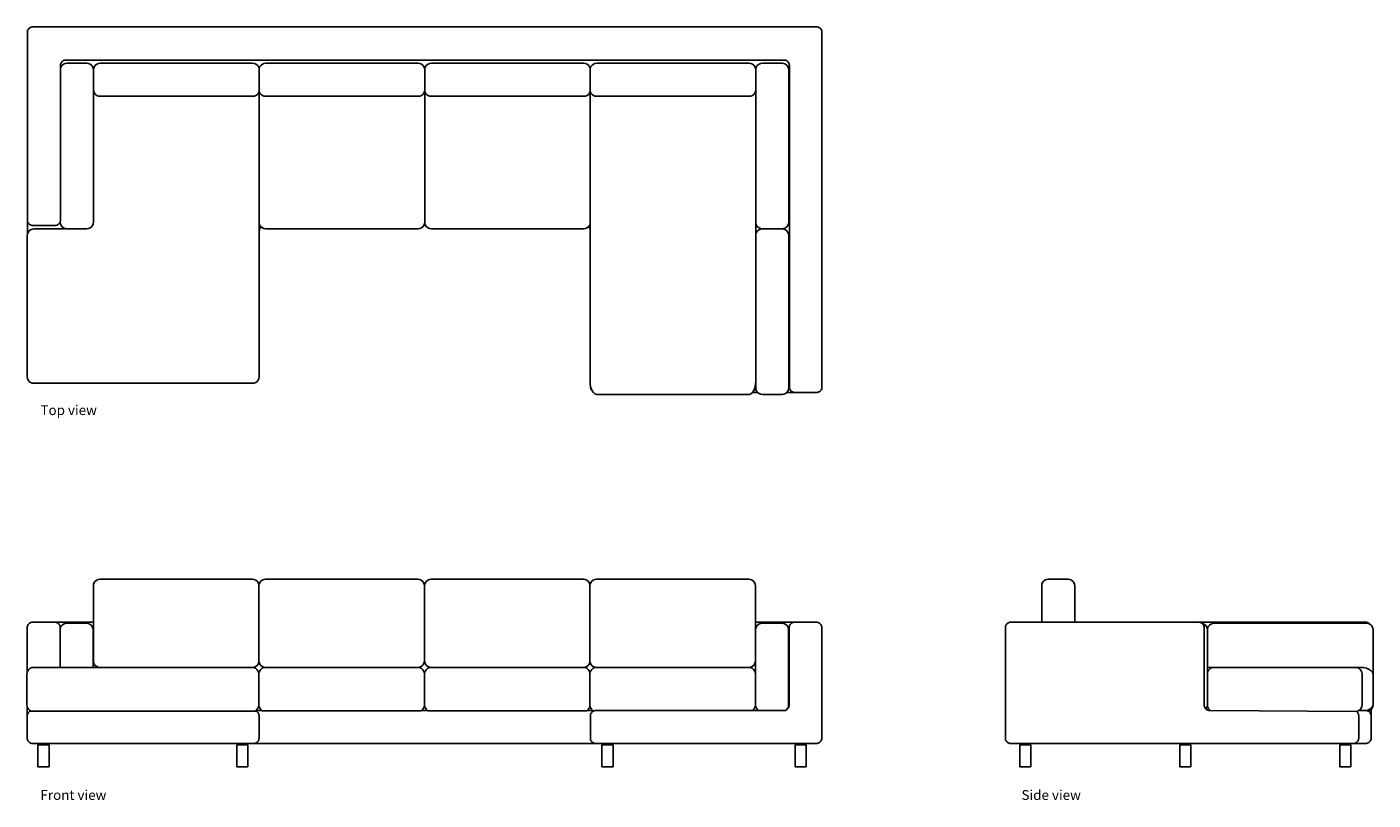
# Model space of a CAD drawing. Units: millimetres. Extents: x 956 to 7051, y -1293 to 2210.
import ezdxf

# ---------------------------------------------------------------- set-up
doc = ezdxf.new("R2010")
doc.units = ezdxf.units.MM
doc.layers.add('Edges', color=7, linetype='Continuous')
doc.styles.get("Standard").update_dxf_attribs({"font": 'verdana.ttf'})

# ---------------------------------------------------------------- blocks, each defined once
blk = doc.blocks.new('U-Shaped Sectional sofa pl')
at = {"layer": 'Edges'}
for p, q in [((959.7, 2193.2), (961.2, 2196.8)), ((961.2, 2196.8), (963.3, 2200.1)), ((963.3, 2200.1), (965.8, 2203.1)), ((965.8, 2203.1), (968.8, 2205.7)), ((968.8, 2205.7), (972.2, 2207.7)), ((972.2, 2207.7), (975.8, 2209.2)), ((975.8, 2209.2), (979.6, 2210.1)), ((979.6, 2210.1), (983.5, 2210.4)), ((983.5, 2210.4), (4531.1, 2210.4)), ((4531.1, 2210.4), (4535, 2210.1)), ((4535, 2210.1), (4538.9, 2209.2)), ((4538.9, 2209.2), (4542.5, 2207.7)), ((4542.5, 2207.7), (4545.8, 2205.7)), ((4545.8, 2205.7), (4548.8, 2203.1)), ((4548.8, 2203.1), (4551.4, 2200.1)), ((4551.4, 2200.1), (4553.4, 2196.8)), ((4553.4, 2196.8), (4554.9, 2193.2)), ((958.5, 2185.4), (958.8, 2189.4)), ((958.5, 1335.4), (958.5, 2185.4)), ((958.8, 2189.4), (959.7, 2193.2)), ((4554.9, 2193.2), (4555.8, 2189.4)), ((4555.8, 2189.4), (4556.1, 2185.4)), ((4556.1, 2185.4), (4556.1, 579.2)), ((1108.5, 2035.4), (1108.8, 2039.4)), ((1108.5, 2023.2), (1108.5, 2035.4)), ((1111.5, 2030.4), (1108.5, 2023.2)), ((1108.5, 1335.4), (1108.5, 2023.2)), ((1108.8, 2039.4), (1109.7, 2043.2)), ((1109.7, 2043.2), (1111.2, 2046.8)), ((1111.2, 2046.8), (1113.3, 2050.1)), ((1116.3, 2036.7), (1111.5, 2030.4)), ((1113.3, 2050.1), (1115.8, 2053.1)), ((1115.8, 2053.1), (1118.8, 2055.7)), ((1122.5, 2041.4), (1116.3, 2036.7)), ((1118.8, 2055.7), (1122.2, 2057.7)), ((1122.2, 2057.7), (1125.8, 2059.2)), ((1129.7, 2044.4), (1122.5, 2041.4)), ((1125.8, 2059.2), (1129.6, 2060.1)), ((1129.6, 2060.1), (1133.5, 2060.4)), ((1137.5, 2045.4), (1129.7, 2044.4)), ((1133.5, 2060.4), (4383.5, 2060.4)), ((1137.5, 2045.4), (1227.5, 2045.4)), ((1227.5, 2045.4), (1235.3, 2044.4)), ((1235.3, 2044.4), (1242.5, 2041.4)), ((1242.5, 2041.4), (1248.7, 2036.7)), ((1248.7, 2036.7), (1253.5, 2030.4)), ((1253.5, 2030.4), (1256.5, 2023.2)), ((1256.5, 2023.2), (1257.5, 2015.4)), ((1258.5, 2023.2), (1257.5, 2015.4)), ((1257.5, 2015.4), (1257.5, 1325.4)), ((1261.5, 2030.4), (1258.5, 2023.2)), ((1259.5, 2023.7), (1258.5, 2015.9)), ((1258.5, 1925.9), (1258.5, 2015.9)), ((1262.5, 2030.9), (1259.5, 2023.7)), ((1266.3, 2036.7), (1261.5, 2030.4)), ((1267.2, 2037.1), (1262.5, 2030.9)), ((1272.5, 2041.4), (1266.3, 2036.7)), ((1273.3, 2041.7), (1267.2, 2037.1)), ((1273.3, 2041.7), (1272.5, 2041.4)), ((1273.5, 2041.9), (1273.3, 2041.7)), ((1280.7, 2044.9), (1273.5, 2041.9)), ((1288.5, 2045.9), (1280.7, 2044.9)), ((1288.5, 2045.9), (1978.5, 2045.9)), ((1978.5, 2045.9), (1986.2, 2044.9)), ((1986.2, 2044.9), (1993.5, 2041.9)), ((1993.5, 2041.9), (1999.7, 2037.1)), ((1999.7, 2037.1), (2004.4, 2030.9)), ((2004.4, 2030.9), (2007.4, 2023.7)), ((2007.4, 2023.7), (2008, 2019.5)), ((2008.5, 2023.7), (2008, 2019.5)), ((2008, 1922.3), (2008, 2019.5)), ((2011.5, 2030.9), (2008.5, 2023.7)), ((2016.3, 2037.1), (2011.5, 2030.9)), ((2022.5, 2041.9), (2016.3, 2037.1)), ((2029.7, 2044.9), (2022.5, 2041.9)), ((2037.5, 2045.9), (2029.7, 2044.9)), ((2037.5, 2045.9), (2727.5, 2045.9)), ((2727.5, 2045.9), (2735.3, 2044.9)), ((2735.3, 2044.9), (2742.5, 2041.9)), ((2742.5, 2041.9), (2748.7, 2037.1)), ((2748.7, 2037.1), (2753.5, 2030.9)), ((2753.5, 2030.9), (2756.5, 2023.7)), ((2756.5, 2023.7), (2757.5, 2015.9)), ((2758.5, 2023.7), (2757.5, 2015.9)), ((2757.5, 1925.9), (2757.5, 2015.9)), ((2761.5, 2030.9), (2758.5, 2023.7)), ((2766.3, 2037.1), (2761.5, 2030.9)), ((2772.5, 2041.9), (2766.3, 2037.1)), ((2779.7, 2044.9), (2772.5, 2041.9)), ((2787.5, 2045.9), (2779.7, 2044.9)), ((2787.5, 2045.9), (3477.5, 2045.9)), ((3477.5, 2045.9), (3485.3, 2044.9)), ((3485.3, 2044.9), (3492.5, 2041.9)), ((3492.5, 2041.9), (3498.7, 2037.1)), ((3498.7, 2037.1), (3503.5, 2030.9)), ((3503.5, 2030.9), (3506.5, 2023.7)), ((3506.5, 2023.7), (3506.8, 2021.1)), ((3507.1, 2023.7), (3506.8, 2021.1)), ((3506.8, 1920.7), (3506.8, 2021.1)), ((3510.1, 2030.9), (3507.1, 2023.7)), ((3514.9, 2037.1), (3510.1, 2030.9)), ((3521.1, 2041.9), (3514.9, 2037.1)), ((3528.4, 2044.9), (3521.1, 2041.9)), ((3536.1, 2045.9), (3528.4, 2044.9)), ((3536.1, 2045.9), (4226.1, 2045.9)), ((4226.1, 2045.9), (4233.9, 2044.9)), ((4233.9, 2044.9), (4241.1, 2041.9)), ((4241.1, 2041.9), (4247.3, 2037.1)), ((4247.3, 2037.1), (4252.1, 2030.9)), ((4252.1, 2030.9), (4255.1, 2023.7)), ((4255.1, 2023.7), (4256.1, 2015.9)), ((4257.1, 2023.2), (4256.1, 2015.4)), ((4256.1, 2015.4), (4256.1, 2015.9)), ((4256.1, 1925.9), (4256.1, 2015.4)), ((4260.1, 2030.4), (4257.1, 2023.2)), ((4264.9, 2036.7), (4260.1, 2030.4)), ((4271.1, 2041.4), (4264.9, 2036.7)), ((4278.4, 2044.4), (4271.1, 2041.4)), ((4286.1, 2045.4), (4278.4, 2044.4)), ((4286.1, 2045.4), (4376.1, 2045.4)), ((4376.1, 2045.4), (4383.9, 2044.4)), ((4383.5, 2060.4), (4387.4, 2060.1)), ((4383.9, 2044.4), (4391.1, 2041.4)), ((4387.4, 2060.1), (4391.2, 2059.2)), ((4391.1, 2041.4), (4397.3, 2036.7)), ((4391.2, 2059.2), (4394.9, 2057.7)), ((4394.9, 2057.7), (4398.2, 2055.7)), ((4397.3, 2036.7), (4402.1, 2030.4)), ((4398.2, 2055.7), (4401.2, 2053.1)), ((4401.2, 2053.1), (4403.7, 2050.1)), ((4402.1, 2030.4), (4405.1, 2023.2)), ((4403.7, 2050.1), (4405.8, 2046.8)), ((4405.1, 2023.2), (4406.1, 2015.4)), ((4405.8, 2046.8), (4407.3, 2043.2)), ((4406.1, 2015.4), (4406.1, 1325.4)), ((4407.3, 2043.2), (4408.2, 2039.4)), ((4408.2, 2039.4), (4408.5, 2035.4)), ((4408.5, 579.2), (4408.5, 2035.4)), ((1258.5, 1925.9), (1259.5, 1918.1)), ((1259.5, 1918.1), (1262.5, 1910.9)), ((1262.5, 1910.9), (1267.2, 1904.7)), ((1267.2, 1904.7), (1273.5, 1899.9)), ((1273.5, 1899.9), (1280.7, 1896.9)), ((1280.7, 1896.9), (1288.5, 1895.9)), ((1978.5, 1895.9), (1288.5, 1895.9)), ((1978.5, 1895.9), (1986.2, 1896.9)), ((1986.2, 1896.9), (1993.5, 1899.9)), ((1993.5, 1899.9), (1999.7, 1904.7)), ((1999.7, 1904.7), (2004.4, 1910.9)), ((2004.4, 1910.9), (2007.4, 1918.1)), ((2007.4, 1918.1), (2007.5, 1918.7)), ((2007.5, 1918.7), (2008, 1922.3)), ((2007.5, 1325.4), (2007.5, 1918.7)), ((2008, 1922.3), (2008.5, 1918.1)), ((2008.5, 1918.1), (2011.5, 1910.9)), ((2011.5, 1910.9), (2016.3, 1904.7)), ((2016.3, 1904.7), (2022.5, 1899.9)), ((2022.5, 1899.9), (2029.7, 1896.9)), ((2029.7, 1896.9), (2037.5, 1895.9)), ((2727.5, 1895.9), (2037.5, 1895.9)), ((2727.5, 1895.9), (2735.3, 1896.9)), ((2735.3, 1896.9), (2742.5, 1899.9)), ((2742.5, 1899.9), (2748.7, 1904.7)), ((2748.7, 1904.7), (2753.5, 1910.9)), ((2753.5, 1910.9), (2756.5, 1918.1)), ((2756.5, 1918.1), (2757.5, 1925.9)), ((2757.5, 1925.9), (2757.5, 1325.4)), ((2757.5, 1925.9), (2758.5, 1918.1)), ((2758.5, 1918.1), (2761.5, 1910.9)), ((2761.5, 1910.9), (2766.3, 1904.7)), ((2766.3, 1904.7), (2772.5, 1899.9)), ((2772.5, 1899.9), (2779.7, 1896.9)), ((2779.7, 1896.9), (2787.5, 1895.9)), ((3477.5, 1895.9), (2787.5, 1895.9)), ((3477.5, 1895.9), (3485.3, 1896.9)), ((3485.3, 1896.9), (3492.5, 1899.9)), ((3492.5, 1899.9), (3498.7, 1904.7)), ((3498.7, 1904.7), (3503.5, 1910.9)), ((3503.5, 1910.9), (3506.5, 1918.1)), ((3506.1, 1316.8), (3506.1, 1917.3)), ((3506.5, 1918.1), (3506.8, 1920.7)), ((3506.8, 1920.7), (3507.1, 1918.1)), ((3507.1, 1918.1), (3510.1, 1910.9)), ((3510.1, 1910.9), (3514.9, 1904.7)), ((3514.9, 1904.7), (3521.1, 1899.9)), ((3521.1, 1899.9), (3528.4, 1896.9)), ((3528.4, 1896.9), (3536.1, 1895.9)), ((4226.1, 1895.9), (3536.1, 1895.9)), ((4226.1, 1895.9), (4233.9, 1896.9)), ((4233.9, 1896.9), (4241.1, 1899.9)), ((4241.1, 1899.9), (4247.3, 1904.7)), ((4247.3, 1904.7), (4252.1, 1910.9)), ((4252.1, 1910.9), (4255.1, 1918.1)), ((4255.1, 1918.1), (4256.1, 1925.9)), ((4256.1, 1325.4), (4256.1, 1925.9)), ((958.5, 1335.4), (958.8, 1331.5)), ((958.5, 1335.4), (958.5, 1273.2)), ((958.5, 1273.2), (961.5, 1280.4)), ((958.8, 1331.5), (959.7, 1327.7)), ((959.7, 1327.7), (961.2, 1324.1)), ((961.2, 1324.1), (963.3, 1320.8)), ((961.5, 1280.4), (966.3, 1286.7)), ((963.3, 1320.8), (965.8, 1317.8)), ((965.8, 1317.8), (968.8, 1315.2)), ((966.3, 1286.7), (972.5, 1291.4)), ((968.8, 1315.2), (972.2, 1313.2)), ((972.2, 1313.2), (975.8, 1311.7)), ((972.5, 1291.4), (979.7, 1294.4)), ((975.8, 1311.7), (979.6, 1310.8)), ((979.6, 1310.8), (983.5, 1310.4)), ((979.7, 1294.4), (987.5, 1295.4)), ((1083.5, 1310.4), (983.5, 1310.4)), ((987.5, 1295.4), (1137.5, 1295.4)), ((1083.5, 1310.4), (1087.4, 1310.8)), ((1087.4, 1310.8), (1091.2, 1311.7)), ((1091.2, 1311.7), (1094.9, 1313.2)), ((1094.9, 1313.2), (1098.2, 1315.2)), ((1098.2, 1315.2), (1101.2, 1317.8)), ((1101.2, 1317.8), (1103.7, 1320.8)), ((1103.7, 1320.8), (1105.8, 1324.1)), ((1105.8, 1324.1), (1107.3, 1327.7)), ((1107.3, 1327.7), (1107.5, 1328.6)), ((1107.5, 1328.6), (1108.2, 1331.5)), ((1107.5, 1325.4), (1107.5, 1328.6)), ((1107.5, 1325.4), (1108.5, 1317.7)), ((1108.2, 1331.5), (1108.5, 1335.4)), ((1108.5, 1317.7), (1111.5, 1310.4)), ((1111.5, 1310.4), (1116.3, 1304.2)), ((1116.3, 1304.2), (1122.5, 1299.5)), ((1122.5, 1299.5), (1129.7, 1296.5)), ((1129.7, 1296.5), (1137.5, 1295.4)), ((1227.5, 1295.4), (1137.5, 1295.4)), ((1227.5, 1295.4), (1235.3, 1296.5)), ((1235.3, 1296.5), (1242.5, 1299.5)), ((1242.5, 1299.5), (1248.7, 1304.2)), ((1248.7, 1304.2), (1253.5, 1310.4)), ((1253.5, 1310.4), (1256.5, 1317.7)), ((1256.5, 1317.7), (1257.5, 1325.4)), ((2007.5, 1325.4), (2008.5, 1317.7)), ((2007.5, 1325.4), (2007.5, 628.6)), ((2008.5, 1317.7), (2011.5, 1310.4)), ((2008.5, 1285.4), (2008.8, 1289.4)), ((2008.5, 1285.4), (2008.5, 635.4)), ((2008.8, 1289.4), (2009.7, 1293.2)), ((2009.7, 1293.2), (2011.2, 1296.8)), ((2011.2, 1296.8), (2013.3, 1300.1)), ((2011.5, 1310.4), (2016.3, 1304.2)), ((2013.3, 1300.1), (2015.8, 1303.1)), ((2015.8, 1303.1), (2016.7, 1303.9)), ((2016.3, 1304.2), (2016.7, 1303.9)), ((2016.7, 1303.9), (2022.5, 1299.5)), ((2022.5, 1299.5), (2029.7, 1296.5)), ((2029.7, 1296.5), (2037.5, 1295.4)), ((2727.5, 1295.4), (2037.5, 1295.4)), ((2735.3, 1296.5), (2727.5, 1295.4)), ((2742.5, 1299.5), (2735.3, 1296.5)), ((2748.7, 1304.2), (2742.5, 1299.5)), ((2753.5, 1310.4), (2748.7, 1304.2)), ((2756.5, 1317.7), (2753.5, 1310.4)), ((2753.5, 1310.4), (2761.5, 1310.4)), ((2756.5, 1317.7), (2757.5, 1325.4)), ((2757.5, 1325.4), (2758.5, 1317.7)), ((2758.5, 1317.7), (2761.5, 1310.4)), ((2761.5, 1310.4), (2766.3, 1304.2)), ((2766.3, 1304.2), (2772.5, 1299.5)), ((2772.5, 1299.5), (2779.7, 1296.5)), ((2779.7, 1296.5), (2787.5, 1295.4)), ((3477.5, 1295.4), (2787.5, 1295.4)), ((3485.3, 1296.5), (3477.5, 1295.4)), ((3492.5, 1299.5), (3485.3, 1296.5)), ((3498.7, 1304.2), (3492.5, 1299.5)), ((3499.2, 1304.8), (3498.7, 1304.2)), ((3503.5, 1310.4), (3499.2, 1304.8)), ((3499.2, 1304.8), (3501.2, 1303.1)), ((3501.2, 1303.1), (3503.7, 1300.1)), ((3506.1, 1316.8), (3503.5, 1310.4)), ((3503.7, 1300.1), (3505.8, 1296.8)), ((3505.8, 1296.8), (3506.1, 1296)), ((3506.1, 1316.8), (3506.1, 1296)), ((3506.1, 1296), (3506.1, 605.4)), ((4256.1, 1265.4), (4256.1, 1325.4)), ((4256.1, 1325.4), (4257.1, 1317.7)), ((4257.1, 1317.7), (4260.1, 1310.4)), ((4260.1, 1280.4), (4257.1, 1273.2)), ((4260.1, 1310.4), (4264.9, 1304.2)), ((4264.9, 1286.7), (4260.1, 1280.4)), ((4264.9, 1304.2), (4271.1, 1299.5)), ((4271.1, 1291.4), (4264.9, 1286.7)), ((4271.1, 1299.5), (4278.4, 1296.5)), ((4278.4, 1294.4), (4271.1, 1291.4)), ((4278.4, 1296.5), (4286.1, 1295.4)), ((4286.1, 1295.4), (4278.4, 1294.4)), ((4376.1, 1295.4), (4286.1, 1295.4)), ((4376.1, 1295.4), (4383.9, 1296.5)), ((4376.1, 1295.4), (4383.9, 1294.4)), ((4383.9, 1296.5), (4391.1, 1299.5)), ((4383.9, 1294.4), (4391.1, 1291.4)), ((4391.1, 1299.5), (4397.3, 1304.2)), ((4391.1, 1291.4), (4397.3, 1286.7)), ((4397.3, 1304.2), (4402.1, 1310.4)), ((4397.3, 1286.7), (4402.1, 1280.4)), ((4402.1, 1310.4), (4405.1, 1317.7)), ((4402.1, 1280.4), (4405.1, 1273.2)), ((4405.1, 1317.7), (4406.1, 1325.4)), ((957.5, 1265.4), (958.5, 1273.2)), ((957.5, 625.4), (957.5, 1265.4)), ((4257.1, 1273.2), (4256.1, 1265.4)), ((4256.1, 605.4), (4256.1, 1265.4)), ((4405.1, 1273.2), (4406.1, 1265.4)), ((4406.1, 1265.4), (4406.1, 575.4)), ((958.5, 617.7), (957.5, 625.4)), ((961.5, 610.4), (958.5, 617.7)), ((966.3, 604.2), (961.5, 610.4)), ((2003.5, 610.4), (1998.7, 604.2)), ((2006.5, 617.7), (2003.5, 610.4)), ((2007.5, 625.4), (2006.5, 617.7)), ((2008.2, 631.5), (2007.5, 628.6)), ((2007.5, 628.6), (2007.5, 625.4)), ((2008.5, 635.4), (2008.2, 631.5)), ((972.5, 599.5), (966.3, 604.2)), ((979.7, 596.5), (972.5, 599.5)), ((987.5, 595.4), (979.7, 596.5)), ((1977.5, 595.4), (987.5, 595.4)), ((1985.3, 596.5), (1977.5, 595.4)), ((1992.5, 599.5), (1985.3, 596.5)), ((1998.7, 604.2), (1992.5, 599.5)), ((3507.1, 589.9), (3506.1, 605.4)), ((3507.1, 589.9), (3508.5, 583.3)), ((3508.5, 583.3), (3508.5, 579.2)), ((3508.5, 583.3), (3510.1, 575.4)), ((3508.8, 575.3), (3508.5, 579.2)), ((3509.7, 571.5), (3508.8, 575.3)), ((3511.2, 567.9), (3509.7, 571.5)), ((3510.1, 575.4), (3514.9, 563)), ((3513.3, 564.5), (3511.2, 567.9)), ((3515.8, 561.6), (3513.3, 564.5)), ((3514.9, 563), (3515.8, 561.6)), ((3515.9, 561.5), (3515.8, 561.6)), ((3515.9, 561.5), (3521.1, 553.5)), ((3521.1, 553.5), (3528.4, 547.5)), ((4241.1, 553.5), (4233.9, 547.5)), ((4241.6, 554.2), (4241.1, 553.5)), ((4247.3, 563), (4241.6, 554.2)), ((4264.9, 554.2), (4241.6, 554.2)), ((4252.1, 575.4), (4247.3, 563)), ((4255.1, 589.9), (4252.1, 575.4)), ((4256.1, 605.4), (4255.1, 589.9)), ((4256.1, 605.4), (4256.1, 575.4)), ((4256.1, 575.4), (4257.1, 567.7)), ((4257.1, 567.7), (4260.1, 560.4)), ((4260.1, 560.4), (4264.9, 554.2)), ((4264.9, 554.2), (4271.1, 549.5)), ((4271.1, 549.5), (4278.4, 546.5)), ((4383.9, 546.5), (4391.1, 549.5)), ((4391.1, 549.5), (4397.3, 554.2)), ((4397.3, 554.2), (4402.1, 560.4)), ((4433.5, 554.2), (4397.3, 554.2)), ((4402.1, 560.4), (4405.1, 567.7)), ((4405.1, 567.7), (4406.1, 575.4)), ((4408.5, 579.2), (4408.8, 575.3)), ((4408.8, 575.3), (4409.7, 571.5)), ((4409.7, 571.5), (4411.2, 567.9)), ((4411.2, 567.9), (4413.3, 564.5)), ((4413.3, 564.5), (4415.8, 561.6)), ((4415.8, 561.6), (4418.8, 559)), ((4418.8, 559), (4422.2, 557)), ((4422.2, 557), (4425.8, 555.5)), ((4425.8, 555.5), (4429.6, 554.5)), ((4429.6, 554.5), (4433.5, 554.2)), ((4531.1, 554.2), (4433.5, 554.2)), ((4531.1, 554.2), (4535, 554.5)), ((4535, 554.5), (4538.9, 555.5)), ((4538.9, 555.5), (4542.5, 557)), ((4542.5, 557), (4545.8, 559)), ((4545.8, 559), (4548.8, 561.6)), ((4548.8, 561.6), (4551.4, 564.5)), ((4551.4, 564.5), (4553.4, 567.9)), ((4553.4, 567.9), (4554.9, 571.5)), ((4554.9, 571.5), (4555.8, 575.3)), ((4555.8, 575.3), (4556.1, 579.2)), ((3528.4, 547.5), (3536.1, 545.4)), ((4226.1, 545.4), (3536.1, 545.4)), ((4233.9, 547.5), (4226.1, 545.4)), ((4278.4, 546.5), (4286.1, 545.4)), ((4376.1, 545.4), (4286.1, 545.4)), ((4376.1, 545.4), (4383.9, 546.5))]:
    blk.add_line(p, q, dxfattribs=at)
blk = doc.blocks.new('U-Shaped Sectional sofa fr')
at = {"layer": 'Edges'}
for p, q in [((-1498.4, 395), (-1497.3, 402.8)), ((-1498.4, 395), (-1498.4, 230.1)), ((-1497.3, 402.8), (-1494.3, 410)), ((-1494.3, 410), (-1489.6, 416.2)), ((-1489.6, 416.2), (-1483.4, 421)), ((-1483.4, 421), (-1476.1, 424)), ((-1476.1, 424), (-1468.4, 425)), ((-1468.4, 425), (-778.4, 425)), ((-770.6, 424), (-778.4, 425)), ((-763.4, 421), (-770.6, 424)), ((-757.1, 416.2), (-763.4, 421)), ((-752.4, 410), (-757.1, 416.2)), ((-749.4, 402.8), (-752.4, 410)), ((-748.8, 398.6), (-749.4, 402.8)), ((-748.8, 398.6), (-748.3, 402.8)), ((-748.8, 398.6), (-748.8, 51.4)), ((-748.3, 402.8), (-745.3, 410)), ((-745.3, 410), (-740.5, 416.2)), ((-740.5, 416.2), (-734.3, 421)), ((-734.3, 421), (-727.1, 424)), ((-727.1, 424), (-719.3, 425)), ((-719.3, 425), (-29.3, 425)), ((-21.5, 424), (-29.3, 425)), ((-14.3, 421), (-21.5, 424)), ((-8.1, 416.2), (-14.3, 421)), ((-3.3, 410), (-8.1, 416.2)), ((-0.3, 402.8), (-3.3, 410)), ((0.7, 395), (-0.3, 402.8)), ((0.7, 395), (1.7, 402.8)), ((0.7, 395), (0.7, 55)), ((1.7, 402.8), (4.7, 410)), ((4.7, 410), (9.5, 416.2)), ((9.5, 416.2), (15.7, 421)), ((15.7, 421), (22.9, 424)), ((22.9, 424), (30.7, 425)), ((30.7, 425), (720.7, 425)), ((728.5, 424), (720.7, 425)), ((735.7, 421), (728.5, 424)), ((741.9, 416.2), (735.7, 421)), ((746.7, 410), (741.9, 416.2)), ((749.7, 402.8), (746.7, 410)), ((750, 400.2), (749.7, 402.8)), ((750, 400.2), (750.3, 402.8)), ((750, 400.2), (750, 49.8)), ((750.3, 402.8), (753.3, 410)), ((753.3, 410), (758.1, 416.2)), ((758.1, 416.2), (764.3, 421)), ((764.3, 421), (771.5, 424)), ((771.5, 424), (779.3, 425)), ((779.3, 425), (1469.3, 425)), ((1477.1, 424), (1469.3, 425)), ((1484.3, 421), (1477.1, 424)), ((1490.5, 416.2), (1484.3, 421)), ((1495.3, 410), (1490.5, 416.2)), ((1498.3, 402.8), (1495.3, 410)), ((1499.3, 395), (1498.3, 402.8)), ((1499.3, 395), (1499.3, 230.1)), ((-1798, 209), (-1798.3, 205.1)), ((-1798.3, 2.8), (-1798.3, 205.1)), ((-1797.1, 212.8), (-1798, 209)), ((-1795.6, 216.4), (-1797.1, 212.8)), ((-1793.5, 219.7), (-1795.6, 216.4)), ((-1791, 222.7), (-1793.5, 219.7)), ((-1788, 225.3), (-1791, 222.7)), ((-1784.6, 227.3), (-1788, 225.3)), ((-1781, 228.8), (-1784.6, 227.3)), ((-1777.2, 229.7), (-1781, 228.8)), ((-1773.3, 230.1), (-1777.2, 229.7)), ((-1773.3, 230.1), (-1673.3, 230.1)), ((-1669.4, 229.7), (-1673.3, 230.1)), ((-1498.4, 230.1), (-1673.3, 230.1)), ((-1665.6, 228.8), (-1669.4, 229.7)), ((-1661.9, 227.3), (-1665.6, 228.8)), ((-1658.6, 225.3), (-1661.9, 227.3)), ((-1655.6, 222.7), (-1658.6, 225.3)), ((-1653.1, 219.7), (-1655.6, 222.7)), ((-1651, 216.4), (-1653.1, 219.7)), ((-1649.5, 212.8), (-1651, 216.4)), ((-1648.6, 209), (-1649.5, 212.8)), ((-1648.3, 202.8), (-1649.3, 195)), ((-1649.3, 25), (-1649.3, 195)), ((-1648.3, 205.1), (-1648.6, 209)), ((-1645.3, 210), (-1648.3, 202.8)), ((-1648.3, 205.1), (-1648.3, 202.8)), ((-1640.5, 216.2), (-1645.3, 210)), ((-1634.3, 221), (-1640.5, 216.2)), ((-1627.1, 224), (-1634.3, 221)), ((-1619.3, 225), (-1627.1, 224)), ((-1619.3, 225), (-1529.3, 225)), ((-1521.5, 224), (-1529.3, 225)), ((-1514.3, 221), (-1521.5, 224)), ((-1508.1, 216.2), (-1514.3, 221)), ((-1503.3, 210), (-1508.1, 216.2)), ((-1500.3, 202.8), (-1503.3, 210)), ((-1499.3, 195), (-1500.3, 202.8)), ((-1499.3, 195), (-1499.3, 25)), ((-1498.4, 230.1), (-1498.4, 55)), ((1499.3, 230.1), (1499.3, 195)), ((1676.7, 230.1), (1499.3, 230.1)), ((1500.3, 202.8), (1499.3, 195)), ((1499.3, 195), (1499.3, 55)), ((1503.3, 210), (1500.3, 202.8)), ((1508.1, 216.2), (1503.3, 210)), ((1514.3, 221), (1508.1, 216.2)), ((1521.5, 224), (1514.3, 221)), ((1529.3, 225), (1521.5, 224)), ((1619.3, 225), (1529.3, 225)), ((1627.1, 224), (1619.3, 225)), ((1634.3, 221), (1627.1, 224)), ((1640.5, 216.2), (1634.3, 221)), ((1645.3, 210), (1640.5, 216.2)), ((1648.3, 202.8), (1645.3, 210)), ((1649.3, 195), (1648.3, 202.8)), ((1649.3, 195), (1649.3, -145)), ((1651.7, 205.1), (1652, 209)), ((1651.7, 205.1), (1651.7, -144.9)), ((1652, 209), (1652.9, 212.8)), ((1652.9, 212.8), (1654.4, 216.4)), ((1654.4, 216.4), (1656.5, 219.7)), ((1656.5, 219.7), (1659, 222.7)), ((1659, 222.7), (1662, 225.3)), ((1662, 225.3), (1665.4, 227.3)), ((1665.4, 227.3), (1669, 228.8)), ((1669, 228.8), (1672.8, 229.7)), ((1672.8, 229.7), (1676.7, 230.1)), ((1676.7, 230.1), (1774.3, 230.1)), ((1778.2, 229.7), (1774.3, 230.1)), ((1782, 228.8), (1778.2, 229.7)), ((1785.7, 227.3), (1782, 228.8)), ((1789, 225.3), (1785.7, 227.3)), ((1792, 222.7), (1789, 225.3)), ((1794.5, 219.7), (1792, 222.7)), ((1796.6, 216.4), (1794.5, 219.7)), ((1798.1, 212.8), (1796.6, 216.4)), ((1799, 209), (1798.1, 212.8)), ((1799.3, 205.1), (1799, 209)), ((1799.3, -294.9), (1799.3, 205.1)), ((-1799.3, -5), (-1798.3, 2.8)), ((-1798.3, 2.8), (-1795.3, 10)), ((-1795.3, 10), (-1790.5, 16.2)), ((-1790.5, 16.2), (-1784.3, 21)), ((-1784.3, 21), (-1777.1, 24)), ((-1777.1, 24), (-1769.3, 25)), ((-1649.3, 25), (-1769.3, 25)), ((-1649.3, 25), (-1499.3, 25)), ((-1468.4, 25), (-1499.3, 25)), ((-1497.3, 47.2), (-1498.4, 55)), ((-1494.3, 40), (-1497.3, 47.2)), ((-1489.6, 33.8), (-1494.3, 40)), ((-1483.4, 29), (-1489.6, 33.8)), ((-1476.1, 26), (-1483.4, 29)), ((-1468.4, 25), (-1476.1, 26)), ((-779.3, 25), (-1468.4, 25)), ((-779.3, 25), (-771.5, 24)), ((-778.4, 25), (-779.3, 25)), ((-770.6, 26), (-778.4, 25)), ((-771.5, 24), (-764.3, 21)), ((-763.4, 29), (-770.6, 26)), ((-764.3, 21), (-758.1, 16.2)), ((-757.1, 33.8), (-763.4, 29)), ((-758.1, 16.2), (-753.3, 10)), ((-757.1, 33.8), (-752.4, 40)), ((-753.3, 10), (-750.3, 2.8)), ((-752.4, 40), (-749.4, 47.2)), ((-750.3, 2.8), (-749.3, -5)), ((-749.4, 47.2), (-748.8, 51.4)), ((-748.3, 2.8), (-749.3, -5)), ((-748.3, 47.2), (-748.8, 51.4)), ((-745.3, 40), (-748.3, 47.2)), ((-745.3, 10), (-748.3, 2.8)), ((-740.5, 33.8), (-745.3, 40)), ((-740.5, 16.2), (-745.3, 10)), ((-734.3, 29), (-740.5, 33.8)), ((-734.3, 21), (-740.5, 16.2)), ((-727.1, 26), (-734.3, 29)), ((-727.1, 24), (-734.3, 21)), ((-719.3, 25), (-727.1, 26)), ((-719.3, 25), (-727.1, 24)), ((-719.3, 25), (-29.3, 25)), ((-21.5, 26), (-29.3, 25)), ((-29.3, 25), (-21.5, 24)), ((-14.3, 29), (-21.5, 26)), ((-21.5, 24), (-14.3, 21)), ((-8.1, 33.8), (-14.3, 29)), ((-14.3, 21), (-8.1, 16.2)), ((-8.1, 33.8), (-3.3, 40)), ((-8.1, 16.2), (-3.3, 10)), ((-3.3, 40), (-0.3, 47.2)), ((-3.3, 10), (-0.3, 2.8)), ((-0.3, 47.2), (0.7, 55)), ((-0.3, 2.8), (0.7, -5)), ((1.7, 47.2), (0.7, 55)), ((1.7, 2.8), (0.7, -5)), ((4.7, 40), (1.7, 47.2)), ((4.7, 10), (1.7, 2.8)), ((9.5, 33.8), (4.7, 40)), ((9.5, 16.2), (4.7, 10)), ((15.7, 29), (9.5, 33.8)), ((15.7, 21), (9.5, 16.2)), ((22.9, 26), (15.7, 29)), ((22.9, 24), (15.7, 21)), ((30.7, 25), (22.9, 26)), ((30.7, 25), (22.9, 24)), ((30.7, 25), (720.7, 25)), ((728.5, 26), (720.7, 25)), ((720.7, 25), (728.5, 24)), ((735.7, 29), (728.5, 26)), ((728.5, 24), (735.7, 21)), ((741.9, 33.8), (735.7, 29)), ((735.7, 21), (741.9, 16.2)), ((741.9, 33.8), (746.7, 40)), ((741.9, 16.2), (746.7, 10)), ((746.7, 40), (749.7, 47.2)), ((746.7, 10), (749.7, 2.8)), ((749.3, -5), (750, 0.2)), ((749.7, 47.2), (750, 49.8)), ((749.7, 2.8), (750, 0.2)), ((750.3, 47.2), (750, 49.8)), ((750.3, 2.8), (750, 0.2)), ((753.3, 40), (750.3, 47.2)), ((753.3, 10), (750.3, 2.8)), ((758.1, 33.8), (753.3, 40)), ((753.3, 10), (758.1, 16.2)), ((764.3, 29), (758.1, 33.8)), ((758.1, 16.2), (764.3, 21)), ((771.5, 26), (764.3, 29)), ((764.3, 21), (771.5, 24)), ((779.3, 25), (771.5, 26)), ((771.5, 24), (779.3, 25)), ((1469.3, 25), (779.3, 25)), ((1477.1, 26), (1469.3, 25)), ((1477.1, 24), (1469.3, 25)), ((1484.3, 29), (1477.1, 26)), ((1484.3, 21), (1477.1, 24)), ((1490.5, 33.8), (1484.3, 29)), ((1490.5, 16.2), (1484.3, 21)), ((1490.5, 33.8), (1495.3, 40)), ((1495.3, 10), (1490.5, 16.2)), ((1495.3, 40), (1498.3, 47.2)), ((1498.3, 2.8), (1495.3, 10)), ((1498.3, 47.2), (1499.3, 55)), ((1499.3, -5), (1498.3, 2.8)), ((1499.3, 55), (1499.3, -5)), ((-1799.3, -5), (-1799.3, -145)), ((-749.3, -145), (-749.3, -5)), ((0.7, -145), (0.7, -5)), ((749.3, -5), (749.3, -145)), ((1499.3, -5), (1499.3, -145)), ((-1799.3, -145), (-1798.3, -152.8)), ((-1798.3, -152.8), (-1795.3, -160)), ((-1798.3, -152.8), (-1798.3, -194.9)), ((-1793.5, -180.3), (-1795.6, -183.6)), ((-1795.3, -160), (-1790.5, -166.2)), ((-1791, -177.3), (-1793.5, -180.3)), ((-1788, -174.7), (-1791, -177.3)), ((-1790.5, -166.2), (-1784.3, -171)), ((-1784.6, -172.7), (-1788, -174.7)), ((-1782.4, -171.8), (-1784.6, -172.7)), ((-1784.3, -171), (-1782.4, -171.8)), ((-1782.4, -171.8), (-1779.5, -173)), ((-1779.5, -173), (-761.5, -173)), ((-768.2, -172.6), (-765.2, -171.3)), ((-768.2, -172.6), (-768.2, -172.6)), ((-765.2, -171.3), (-764.3, -171)), ((-765.2, -171.3), (-761.9, -172.7)), ((-764.3, -171), (-763, -169.9)), ((-763, -169.9), (-758.1, -166.2)), ((-763, -169.9), (-735.7, -169.9)), ((-761.9, -172.7), (-758.6, -174.7)), ((-758.6, -174.7), (-755.6, -177.3)), ((-758.1, -166.2), (-753.3, -160)), ((-755.6, -177.3), (-753.1, -180.3)), ((-753.3, -160), (-750.3, -152.8)), ((-753.1, -180.3), (-751, -183.6)), ((-750.3, -152.8), (-749.3, -145)), ((-748.3, -152.8), (-749.3, -145)), ((-745.3, -160), (-748.3, -152.8)), ((-740.5, -166.2), (-745.3, -160)), ((-740.5, -166.2), (-735.7, -169.9)), ((-734.3, -171), (-735.7, -169.9)), ((-732.8, -171.6), (-734.3, -171)), ((-732.8, -171.6), (-17, -172.1)), ((-14.3, -171), (-17, -172.1)), ((-13, -169.9), (-14.3, -171)), ((-13, -169.9), (-8.1, -166.2)), ((14.3, -169.9), (-13, -169.9)), ((-3.3, -160), (-8.1, -166.2)), ((-0.3, -152.8), (-3.3, -160)), ((0.7, -145), (-0.3, -152.8)), ((1.7, -152.8), (0.7, -145)), ((4.7, -160), (1.7, -152.8)), ((9.5, -166.2), (4.7, -160)), ((9.5, -166.2), (14.3, -169.9)), ((15.7, -171), (14.3, -169.9)), ((18.4, -172.1), (15.7, -171)), ((18.4, -172.1), (733.6, -171.9)), ((735.7, -171), (733.6, -171.9)), ((737, -169.9), (735.7, -171)), ((737, -169.9), (741.9, -166.2)), ((763, -169.9), (737, -169.9)), ((746.7, -160), (741.9, -166.2)), ((749.7, -152.8), (746.7, -160)), ((750, -150.2), (749.3, -145)), ((750, -150.2), (749.7, -152.8)), ((750.3, -152.8), (750, -150.2)), ((753.3, -160), (750.3, -152.8)), ((758.1, -166.2), (753.3, -160)), ((754.4, -183.6), (756.5, -180.3)), ((756.5, -180.3), (759, -177.3)), ((763, -169.9), (758.1, -166.2)), ((759, -177.3), (762, -174.7)), ((762, -174.7), (765.4, -172.7)), ((764.3, -171), (763, -169.9)), ((766.9, -172), (764.3, -171)), ((765.4, -172.7), (766.9, -172)), ((766.9, -172), (769, -171.2)), ((769, -171.2), (771.2, -170.6)), ((771.2, -170.6), (1478.9, -169.9)), ((1478.9, -169.9), (1485.7, -169.9)), ((1485.7, -169.9), (1490.5, -166.2)), ((1513, -169.9), (1485.7, -169.9)), ((1490.5, -166.2), (1495.3, -160)), ((1495.3, -160), (1498.3, -152.8)), ((1498.3, -152.8), (1499.3, -145)), ((1499.3, -145), (1500.3, -152.8)), ((1500.3, -152.8), (1503.3, -160)), ((1503.3, -160), (1508.1, -166.2)), ((1508.1, -166.2), (1513, -169.9)), ((1513.4, -170.2), (1513, -169.9)), ((1513.4, -170.2), (1637.4, -170.2)), ((1645.3, -160), (1637.4, -170.2)), ((1641.3, -165.3), (1640.7, -165.9)), ((1641.3, -165.3), (1641.4, -165.2)), ((1641.4, -165.2), (1644.4, -162.6)), ((1644.4, -162.6), (1646.9, -159.6)), ((1648.3, -152.8), (1645.3, -160)), ((1646.9, -159.6), (1649, -156.3)), ((1649.3, -145), (1648.3, -152.8)), ((1649, -156.3), (1650.5, -152.7)), ((1650.5, -152.7), (1651.4, -148.9)), ((1651.4, -148.9), (1651.7, -144.9)), ((-1798, -191), (-1798.3, -194.9)), ((-1798.3, -294.9), (-1798.3, -194.9)), ((-1797.1, -187.2), (-1798, -191)), ((-1795.6, -183.6), (-1797.1, -187.2)), ((-751, -183.6), (-749.5, -187.2)), ((-749.5, -187.2), (-748.6, -191)), ((-748.6, -191), (-748.3, -194.9)), ((-748.3, -294.9), (-748.3, -194.9)), ((751.7, -194.9), (752, -191)), ((751.7, -294.9), (751.7, -194.9)), ((752, -191), (752.9, -187.2)), ((752.9, -187.2), (754.4, -183.6)), ((-1798, -298.9), (-1798.3, -294.9)), ((-1797.1, -302.7), (-1798, -298.9)), ((-1795.6, -306.3), (-1797.1, -302.7)), ((-751, -306.3), (-749.5, -302.7)), ((-749.5, -302.7), (-748.6, -298.9)), ((-748.6, -298.9), (-748.3, -294.9)), ((751.7, -294.9), (752, -298.9)), ((752, -298.9), (752.9, -302.7)), ((752.9, -302.7), (754.4, -306.3)), ((1798.1, -302.7), (1796.6, -306.3)), ((1799, -298.9), (1798.1, -302.7)), ((1799.3, -294.9), (1799, -298.9)), ((-1793.5, -309.6), (-1795.6, -306.3)), ((-1791, -312.6), (-1793.5, -309.6)), ((-1788, -315.2), (-1791, -312.6)), ((-1784.6, -317.2), (-1788, -315.2)), ((-1781, -318.7), (-1784.6, -317.2)), ((-1777.2, -319.6), (-1781, -318.7)), ((-1773.3, -319.9), (-1777.2, -319.6)), ((-1773.3, -319.9), (-773.3, -319.9)), ((-1699.3, -325), (-1749.3, -325)), ((-1749.3, -325), (-1749.3, -425)), ((-1699.3, -325), (-1699.3, -425)), ((-849.3, -325), (-849.3, -425)), ((-799.3, -325), (-849.3, -325)), ((-799.3, -325), (-799.3, -425)), ((-773.3, -319.9), (-769.4, -319.6)), ((-773.3, -319.9), (776.7, -319.9)), ((-769.4, -319.6), (-765.6, -318.7)), ((-765.6, -318.7), (-761.9, -317.2)), ((-761.9, -317.2), (-758.6, -315.2)), ((-758.6, -315.2), (-755.6, -312.6)), ((-755.6, -312.6), (-753.1, -309.6)), ((-753.1, -309.6), (-751, -306.3)), ((754.4, -306.3), (756.5, -309.6)), ((756.5, -309.6), (759, -312.6)), ((759, -312.6), (762, -315.2)), ((762, -315.2), (765.4, -317.2)), ((765.4, -317.2), (769, -318.7)), ((769, -318.7), (772.8, -319.6)), ((772.8, -319.6), (776.7, -319.9)), ((776.7, -319.9), (1774.3, -319.9)), ((804.3, -325), (804.3, -425)), ((854.3, -325), (804.3, -325)), ((854.3, -325), (854.3, -425)), ((1679.4, -325), (1679.4, -425)), ((1729.4, -325), (1679.4, -325)), ((1729.4, -325), (1729.4, -425)), ((1778.2, -319.6), (1774.3, -319.9)), ((1782, -318.7), (1778.2, -319.6)), ((1785.7, -317.2), (1782, -318.7)), ((1789, -315.2), (1785.7, -317.2)), ((1792, -312.6), (1789, -315.2)), ((1794.5, -309.6), (1792, -312.6)), ((1796.6, -306.3), (1794.5, -309.6)), ((-1749.3, -425), (-1699.3, -425)), ((-849.3, -425), (-799.3, -425)), ((804.3, -425), (854.3, -425)), ((1679.4, -425), (1729.4, -425))]:
    blk.add_line(p, q, dxfattribs=at)
blk = doc.blocks.new('U-Shaped Sectional sofa rs')
at = {"layer": 'Edges'}
for p, q in [((-845.5, 366.6), (-851.7, 361.8)), ((-838.3, 369.6), (-845.5, 366.6)), ((-830.5, 370.6), (-838.3, 369.6)), ((-830.5, 370.6), (-740.5, 370.6)), ((-740.5, 370.6), (-732.7, 369.6)), ((-732.7, 369.6), (-725.5, 366.6)), ((-725.5, 366.6), (-719.3, 361.8)), ((-859.5, 348.4), (-860.5, 340.6)), ((-860.5, 340.6), (-860.5, 175.7)), ((-856.5, 355.6), (-859.5, 348.4)), ((-851.7, 361.8), (-856.5, 355.6)), ((-719.3, 361.8), (-714.5, 355.6)), ((-714.5, 355.6), (-711.5, 348.4)), ((-711.5, 348.4), (-710.5, 340.6)), ((-710.5, 175.7), (-710.5, 340.6)), ((-1025, 150.7), (-1024.7, 154.6)), ((-1025, -349.3), (-1025, 150.7)), ((-1024.7, 154.6), (-1023.8, 158.4)), ((-1023.8, 158.4), (-1022.3, 162)), ((-1022.3, 162), (-1020.3, 165.4)), ((-1020.3, 165.4), (-1017.7, 168.4)), ((-1017.7, 168.4), (-1014.7, 170.9)), ((-1014.7, 170.9), (-1011.4, 173)), ((-1011.4, 173), (-1007.8, 174.5)), ((-1007.8, 174.5), (-1003.9, 175.4)), ((-1003.9, 175.4), (-1000, 175.7)), ((-860.5, 175.7), (-1000, 175.7)), ((-860.5, 175.7), (-710.5, 175.7)), ((-150, 175.7), (-710.5, 175.7)), ((-146.1, 175.4), (-150, 175.7)), ((-150, 175.7), (606.2, 175.7)), ((-142.3, 174.5), (-146.1, 175.4)), ((-138.7, 173), (-142.3, 174.5)), ((-135.3, 170.9), (-138.7, 173)), ((-134.1, 169.9), (-135.3, 170.9)), ((-132.3, 169.6), (-134.1, 169.9)), ((-132.3, 168.4), (-134.1, 169.9)), ((-125, 166.6), (-132.3, 169.6)), ((-129.8, 165.4), (-132.3, 168.4)), ((-127.7, 162), (-129.8, 165.4)), ((-126.2, 158.4), (-127.7, 162)), ((-125.3, 154.6), (-126.2, 158.4)), ((-125, 150.7), (-125.3, 154.6)), ((-118.8, 161.8), (-125, 166.6)), ((-125, -199.3), (-125, 150.7)), ((-114, 155.6), (-118.8, 161.8)), ((-111, 148.4), (-114, 155.6)), ((-110, 140.6), (-111, 148.4)), ((-109, 148.4), (-110, 140.6)), ((-110, -29.4), (-110, 140.6)), ((-106, 155.6), (-109, 148.4)), ((-101.2, 161.8), (-106, 155.6)), ((-95, 166.6), (-101.2, 161.8)), ((-87.8, 169.6), (-95, 166.6)), ((-80, 170.6), (-87.8, 169.6)), ((610, 170.6), (-80, 170.6)), ((606.2, 175.7), (610.1, 175.4)), ((617.7, 169.6), (610, 170.6)), ((610.1, 175.4), (613.9, 174.5)), ((613.9, 174.5), (617.5, 173)), ((617.5, 173), (620.9, 170.9)), ((625, 166.6), (617.7, 169.6)), ((620.9, 170.9), (623.9, 168.4)), ((623.9, 168.4), (626.1, 165.8)), ((626.1, 165.8), (625, 166.6)), ((631.2, 161.8), (626.1, 165.8)), ((636, 155.6), (631.2, 161.8)), ((639, 148.4), (636, 155.6)), ((640, 140.6), (639, 148.4)), ((640, -59.4), (640, 140.6)), ((-110, -59.4), (-110, -29.4)), ((-80, -29.4), (-110, -29.4)), ((-110, -59.4), (-109, -51.6)), ((-110, -59.4), (-110, -199.4)), ((-109, -51.6), (-106, -44.4)), ((-106, -44.4), (-101.2, -38.2)), ((-101.2, -38.2), (-95, -33.4)), ((-95, -33.4), (-87.8, -30.4)), ((-87.8, -30.4), (-80, -29.4)), ((-80, -29.4), (560, -29.4)), ((560, -29.4), (567.7, -30.4)), ((580, -29.4), (560, -29.4)), ((567.7, -30.4), (575, -33.4)), ((575, -33.4), (581.2, -38.2)), ((595.5, -30.4), (580, -29.4)), ((581.2, -38.2), (586, -44.4)), ((586, -44.4), (589, -51.6)), ((589, -51.6), (590, -59.4)), ((590, -199.4), (590, -59.4)), ((610, -33.4), (595.5, -30.4)), ((622.4, -38.2), (610, -33.4)), ((631.9, -44.4), (622.4, -38.2)), ((637.9, -51.6), (631.9, -44.4)), ((640, -59.4), (637.9, -51.6)), ((640, -59.4), (640, -199.4)), ((-125, -199.3), (-124.7, -203.2)), ((-124.7, -203.2), (-123.8, -207)), ((-123.8, -207), (-122.3, -210.7)), ((-122.3, -210.7), (-120.3, -214)), ((-120.3, -214), (-117.7, -217)), ((-117.7, -217), (-116.7, -217.8)), ((-114, -214.4), (-116.7, -217.8)), ((-116.7, -217.8), (-114.7, -219.5)), ((-114.7, -219.5), (-111.4, -221.6)), ((-111, -207.1), (-114, -214.4)), ((-111.4, -221.6), (-107.8, -223.1)), ((-110, -199.4), (-111, -207.1)), ((-110, -199.4), (-109, -207.1)), ((-109, -207.1), (-106, -214.4)), ((-107.8, -223.1), (-103.9, -224)), ((-106, -214.4), (-101.2, -220.6)), ((-103.9, -224), (-100, -224.3)), ((-101.2, -220.6), (-96.4, -224.3)), ((-96.4, -224.3), (-100, -224.3)), ((-95.8, -224.3), (-96.4, -224.3)), ((-95.8, -224.3), (563.9, -228.6)), ((564.2, -228.8), (563.9, -228.6)), ((564.2, -228.8), (567.7, -228.3)), ((564.7, -229.1), (564.2, -228.8)), ((567.7, -231.6), (564.7, -229.1)), ((567.7, -228.3), (575, -225.3)), ((570.2, -234.6), (567.7, -231.6)), ((572.3, -238), (570.2, -234.6)), ((573.8, -241.6), (572.3, -238)), ((574.7, -245.4), (573.8, -241.6)), ((575, -225.3), (581.2, -220.6)), ((610.8, -224.8), (575.7, -224.8)), ((581.2, -220.6), (586, -214.4)), ((586, -214.4), (589, -207.1)), ((589, -207.1), (590, -199.4)), ((610.8, -224.8), (611.2, -224.9)), ((622.4, -220.6), (611.2, -224.9)), ((611.2, -224.9), (613.9, -225.5)), ((613.9, -225.5), (617.5, -227)), ((617.5, -227), (618.9, -227.9)), ((625, -225.3), (618.9, -227.9)), ((620.9, -229.1), (618.9, -227.9)), ((620.9, -229.1), (623.9, -231.6)), ((631.9, -214.4), (622.4, -220.6)), ((623.9, -231.6), (626.4, -234.6)), ((631.2, -220.6), (625, -225.3)), ((626.4, -234.6), (628.5, -238)), ((628.5, -238), (630, -241.6)), ((630, -241.6), (630.9, -245.4)), ((636, -214.4), (631.2, -220.6)), ((631.2, -220.6), (631.2, -249.3)), ((637.9, -207.1), (631.9, -214.4)), ((639, -207.1), (636, -214.4)), ((640, -199.4), (637.9, -207.1)), ((640, -199.4), (639, -207.1)), ((575, -249.3), (574.7, -245.4)), ((575, -349.3), (575, -249.3)), ((630.9, -245.4), (631.2, -249.3)), ((631.2, -249.3), (631.2, -349.3)), ((-1025, -349.3), (-1024.7, -353.2)), ((-1024.7, -353.2), (-1023.8, -357)), ((-1023.8, -357), (-1022.3, -360.7)), ((-1022.3, -360.7), (-1020.3, -364)), ((-1020.3, -364), (-1017.7, -367)), ((570.2, -364), (567.7, -367)), ((572.3, -360.7), (570.2, -364)), ((573.8, -357), (572.3, -360.7)), ((574.7, -353.2), (573.8, -357)), ((575, -349.3), (574.7, -353.2)), ((623.9, -367), (626.4, -364)), ((626.4, -364), (628.5, -360.7)), ((628.5, -360.7), (630, -357)), ((630, -357), (630.9, -353.2)), ((630.9, -353.2), (631.2, -349.3)), ((-1017.7, -367), (-1014.7, -369.5)), ((-1014.7, -369.5), (-1011.4, -371.6)), ((-1011.4, -371.6), (-1007.8, -373.1)), ((-1007.8, -373.1), (-1003.9, -374)), ((-1003.9, -374), (-1000, -374.3)), ((-1000, -374.3), (550, -374.3)), ((-910, -379.4), (-960, -379.4)), ((-960, -379.4), (-960, -479.4)), ((-910, -379.4), (-910, -479.4)), ((-235.3, -379.4), (-235.3, -479.4)), ((-185.3, -379.4), (-235.3, -379.4)), ((-185.3, -379.4), (-185.3, -479.4)), ((490, -379.4), (490, -479.4)), ((540, -379.4), (490, -379.4)), ((540, -379.4), (540, -479.4)), ((553.9, -374), (550, -374.3)), ((550, -374.3), (606.2, -374.3)), ((557.7, -373.1), (553.9, -374)), ((561.3, -371.6), (557.7, -373.1)), ((564.7, -369.5), (561.3, -371.6)), ((567.7, -367), (564.7, -369.5)), ((606.2, -374.3), (610.1, -374)), ((610.1, -374), (613.9, -373.1)), ((613.9, -373.1), (617.5, -371.6)), ((617.5, -371.6), (620.9, -369.5)), ((620.9, -369.5), (623.9, -367)), ((-960, -479.4), (-910, -479.4)), ((-235.3, -479.4), (-185.3, -479.4)), ((490, -479.4), (540, -479.4))]:
    blk.add_line(p, q, dxfattribs=at)

msp = doc.modelspace()

# ---------------------------------------------------------------- block references
for name, p in [('U-Shaped Sectional sofa pl', (0, 0)), ('U-Shaped Sectional sofa fr', (2755.8, -716.9)), ('U-Shaped Sectional sofa rs', (6411.3, -662.5))]:
    msp.add_blockref(name, p)

# ---------------------------------------------------------------- texts
for s, p in [('Top view', (1017.8, 451.7)), ('Front view', (1017.8, -1292.3)), ('Side view', (5459.5, -1292.3))]:
    msp.add_text(s, height=44.56).set_placement(p)

doc.saveas('drawing.dxf')
